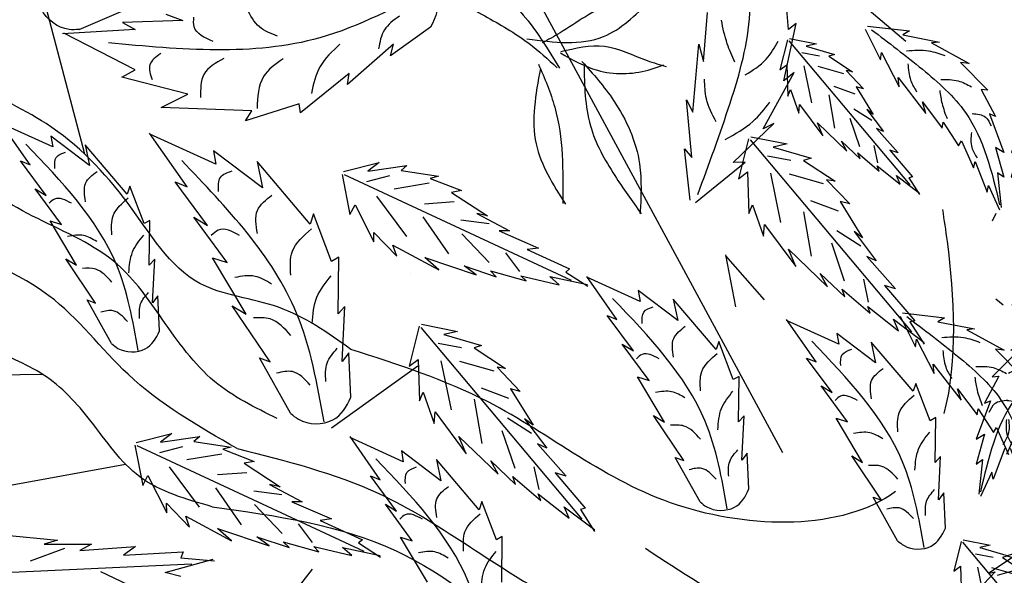
# Model space of a CAD drawing. Units: millimetres. Extents: x 50 to 176, y 50 to 171.
# Drawn here: x 103 to 110, y 163 to 167 of the extents above; entities that cross this region are included whole.
import ezdxf

# ---------------------------------------------------------------- set-up
doc = ezdxf.new("R2010")
doc.units = ezdxf.units.MM
doc.layers.add('Z_Pflanzen', color=7, linetype='Continuous')
doc.layers.add('Z_Robafix', color=7, linetype='Continuous')

# ---------------------------------------------------------------- blocks, each defined once
blk = doc.blocks.new('Z_Baum')
at = {"layer": 'Z_Pflanzen', "color": 7}
for p, q in [((3.197, 145.464), (1.516, 144.042)), ((12.817, 142.483), (13.479, 144.991)), ((3.208, 138.374), (6.63, 144.705)), ((8.337, 140.842), (8.337, 140.842)), ((13.396, 139.452), (19.205, 139.369)), ((14.689, 137.776), (12.257, 138.216)), ((9.687, 136.769), (13.355, 132.142))]:
    blk.add_line(p, q, dxfattribs=at)
at = {"layer": 'Z_Pflanzen', "color": 74, "true_color": 0x44a009}
for p, q in [((3.13, 144.2), (3.183, 144.833)), ((12.895, 144.202), (12.094, 144.547)), ((4.3, 143.759), (4.247, 144.437)), ((11.7, 144.411), (11.47, 144.325)), ((2.042, 144.249), (1.464, 144.181)), ((3.025, 144.285), (3.13, 144.2)), ((3.195, 143.494), (3.025, 144.285)), ((8.06, 144.233), (8.611, 143.837)), ((11.47, 144.325), (12.299, 144.3)), ((12.299, 144.3), (12.126, 144.202)), ((1.557, 144.127), (1.052, 144.027)), ((1.464, 144.181), (1.557, 144.127)), ((2.075, 144.205), (1.864, 143.782)), ((12.124, 143.644), (13.108, 144.151)), ((12.126, 144.202), (13.123, 144.141)), ((1.16, 144.016), (0.644, 143.735)), ((1.052, 144.027), (1.16, 144.016)), ((3.128, 144.047), (1.458, 142.061)), ((2.889, 143.974), (2.497, 143.857)), ((3.119, 144.078), (2.745, 144.005)), ((2.745, 144.005), (2.889, 143.974)), ((3.145, 144.058), (3.248, 143.645)), ((4.364, 143.999), (4.3, 143.759)), ((4.447, 143.063), (4.364, 143.999)), ((8.611, 143.837), (8.569, 143.999)), ((8.569, 143.999), (9.203, 143.446)), ((1.85, 143.883), (1.607, 143.413)), ((1.864, 143.782), (1.85, 143.883)), ((2.574, 143.835), (2.248, 143.619)), ((2.497, 143.857), (2.574, 143.835)), ((2.706, 143.835), (2.948, 143.88)), ((0.765, 143.748), (0.388, 143.366)), ((0.644, 143.735), (0.765, 143.748)), ((2.367, 143.593), (2.721, 143.693)), ((2.809, 143.192), (2.914, 143.701)), ((3.155, 143.715), (3.141, 143.285)), ((3.248, 143.645), (3.155, 143.715)), ((1.619, 143.541), (1.238, 143.047)), ((1.607, 143.413), (1.619, 143.541)), ((2.336, 143.635), (2.097, 143.384)), ((2.248, 143.619), (2.336, 143.635)), ((3.478, 142.833), (3.051, 143.608)), ((3.051, 143.608), (3.195, 143.494)), ((9.203, 143.446), (9.177, 143.598)), ((9.177, 143.598), (9.848, 143.055)), ((11.401, 143.311), (12.309, 143.545)), ((12.309, 143.545), (12.124, 143.644)), ((2.197, 143.41), (1.963, 143.032)), ((2.097, 143.384), (2.197, 143.41)), ((2.215, 143.309), (2.5, 143.418)), ((0.477, 143.377), (0.28, 143.004)), ((0.388, 143.366), (0.477, 143.377)), ((2.491, 142.843), (2.572, 143.303)), ((3.102, 143.375), (2.989, 143.05)), ((3.141, 143.285), (3.102, 143.375)), ((11.767, 143.126), (11.401, 143.311)), ((1.288, 143.204), (1.016, 142.844)), ((1.238, 143.047), (1.288, 143.204)), ((2.977, 143.171), (2.656, 142.737)), ((2.989, 143.05), (2.977, 143.171)), ((4.535, 143.235), (4.447, 143.063)), ((4.462, 142.441), (4.535, 143.235)), ((9.848, 143.055), (9.869, 143.18)), ((9.869, 143.18), (10.606, 142.946)), ((0.362, 143.039), (0.168, 142.509)), ((0.28, 143.004), (0.362, 143.039)), ((2.052, 143.1), (1.822, 142.796)), ((1.963, 143.032), (2.052, 143.1)), ((1.982, 142.949), (2.23, 143.106)), ((10.518, 143.082), (11.767, 143.126)), ((10.606, 142.946), (10.518, 143.082)), ((1.001, 142.925), (0.792, 142.601)), ((1.016, 142.844), (1.001, 142.925)), ((2.15, 142.585), (2.282, 142.977)), ((2.732, 142.915), (2.326, 142.527)), ((2.656, 142.737), (2.732, 142.915)), ((3.333, 142.907), (3.478, 142.833)), ((3.891, 142.37), (3.333, 142.907)), ((13.259, 142.584), (13.978, 142.91)), ((13.572, 142.338), (13.98, 142.923)), ((1.919, 142.839), (1.623, 142.505)), ((1.822, 142.796), (1.919, 142.839)), ((11.014, 142.346), (11.923, 142.758)), ((11.41, 142.034), (11.925, 142.775)), ((12.753, 142.327), (13.286, 142.731)), ((13.286, 142.731), (13.259, 142.584)), ((0.748, 142.669), (0.584, 142.297)), ((0.792, 142.601), (0.748, 142.669)), ((3.658, 142.68), (1.439, 140.04)), ((1.902, 142.366), (1.952, 142.604)), ((2.401, 142.664), (2.146, 142.421)), ((2.326, 142.527), (2.401, 142.664)), ((3.647, 142.723), (3.15, 142.625)), ((3.15, 142.625), (3.341, 142.583)), ((3.681, 142.695), (3.818, 142.147)), ((12.234, 141.935), (12.812, 142.614)), ((12.812, 142.614), (12.753, 142.327)), ((0.281, 142.578), (0.166, 142.167)), ((0.168, 142.509), (0.281, 142.578)), ((1.736, 142.54), (1.424, 142.174)), ((1.623, 142.505), (1.736, 142.54)), ((2.174, 142.502), (1.884, 142.252)), ((2.146, 142.421), (2.174, 142.502)), ((3.341, 142.583), (2.82, 142.429)), ((3.097, 142.398), (3.419, 142.458)), ((4.561, 142.558), (4.462, 142.441)), ((4.486, 141.85), (4.561, 142.558)), ((10.372, 142.021), (11.047, 142.532)), ((11.047, 142.532), (11.014, 142.346)), ((0.561, 142.383), (0.397, 141.96)), ((0.584, 142.297), (0.561, 142.383)), ((1.911, 142.323), (1.592, 142.071)), ((1.884, 142.252), (1.911, 142.323)), ((2.922, 142.399), (2.489, 142.111)), ((2.82, 142.429), (2.922, 142.399)), ((3.729, 142.376), (3.891, 142.37)), ((4.409, 141.821), (3.729, 142.376)), ((8.383, 142.329), (8.463, 142.26)), ((8.92, 142.249), (8.383, 142.329)), ((9.257, 142.246), (8.765, 142.368)), ((8.765, 142.368), (8.92, 142.249)), ((9.716, 141.523), (10.447, 142.383)), ((10.447, 142.383), (10.372, 142.021)), ((13.351, 141.917), (13.704, 142.392)), ((13.704, 142.392), (13.572, 142.338)), ((0.166, 142.167), (0.254, 142.23)), ((0.254, 142.23), (0.203, 141.751)), ((1.642, 142.189), (1.325, 141.949)), ((1.592, 142.071), (1.642, 142.189)), ((2.647, 142.078), (3.118, 142.21)), ((3.235, 141.544), (3.375, 142.221)), ((3.694, 142.24), (3.676, 141.667)), ((3.818, 142.147), (3.694, 142.24)), ((9.249, 142.203), (6.122, 140.749)), ((8.463, 142.26), (7.949, 142.181)), ((9.276, 142.207), (9.168, 141.652)), ((0.379, 142.053), (0.225, 141.718)), ((0.397, 141.96), (0.379, 142.053)), ((1.473, 142.161), (1.328, 141.931)), ((1.424, 142.174), (1.473, 142.161)), ((2.606, 142.133), (2.288, 141.799)), ((2.489, 142.111), (2.606, 142.133)), ((8.064, 142.152), (7.634, 141.984)), ((7.949, 142.181), (8.064, 142.152)), ((8.078, 142.084), (8.56, 142.005)), ((8.621, 142.185), (8.938, 142.103)), ((11.129, 141.502), (11.576, 142.102)), ((11.576, 142.102), (11.41, 142.034)), ((7.769, 141.958), (7.276, 141.635)), ((7.634, 141.984), (7.769, 141.958)), ((12.002, 141.528), (12.197, 142.044)), ((12.197, 142.044), (12.234, 141.935)), ((13.138, 141.515), (13.501, 142.008)), ((13.501, 142.008), (13.351, 141.917)), ((2.421, 141.833), (2.11, 141.332)), ((2.288, 141.799), (2.421, 141.833)), ((2.444, 141.7), (2.824, 141.844)), ((3.625, 141.788), (3.474, 141.355)), ((3.676, 141.667), (3.625, 141.788)), ((7.734, 141.827), (8.14, 141.798)), ((8.385, 141.352), (8.798, 141.907)), ((9.095, 141.788), (8.837, 141.277)), ((9.168, 141.652), (9.095, 141.788)), ((0.275, 141.67), (0.328, 141.564)), ((2.812, 141.08), (2.919, 141.692)), ((7.421, 141.667), (6.973, 141.429)), ((7.276, 141.635), (7.421, 141.667)), ((9.422, 141.009), (9.669, 141.662)), ((9.669, 141.662), (9.716, 141.523)), ((3.459, 141.516), (3.031, 140.939)), ((3.474, 141.355), (3.459, 141.516)), ((7.251, 141.524), (7.639, 141.574)), ((7.805, 141.111), (8.161, 141.62)), ((10.86, 140.992), (11.319, 141.616)), ((11.319, 141.616), (11.129, 141.502)), ((11.923, 141.572), (12.002, 141.528)), ((11.93, 140.956), (11.923, 141.572)), ((12.93, 140.955), (13.296, 141.565)), ((13.296, 141.565), (13.138, 141.515)), ((2.228, 141.421), (1.923, 141.017)), ((2.11, 141.332), (2.228, 141.421)), ((2.135, 141.22), (2.465, 141.43)), ((7.115, 141.427), (6.57, 141.191)), ((6.973, 141.429), (7.115, 141.427)), ((7.249, 140.991), (7.629, 141.389)), ((8.841, 141.408), (8.522, 141.079)), ((8.837, 141.277), (8.841, 141.408)), ((2.358, 140.737), (2.534, 141.258)), ((3.132, 141.175), (2.592, 140.66)), ((3.031, 140.939), (3.132, 141.175)), ((6.726, 141.17), (6.144, 140.904)), ((6.57, 141.191), (6.726, 141.17)), ((6.827, 140.867), (7.021, 141.125)), ((8.576, 141.232), (7.945, 140.89)), ((8.522, 141.079), (8.576, 141.232)), ((2.052, 141.075), (1.658, 140.63)), ((1.923, 141.017), (2.052, 141.075)), ((3.463, 140.48), (3.995, 141.084)), ((3.857, 140.382), (3.991, 141.097)), ((8.136, 141.061), (7.429, 140.823)), ((7.945, 140.89), (8.136, 141.061)), ((9.33, 140.285), (9.322, 141.065)), ((9.322, 141.065), (9.422, 141.009)), ((10.597, 140.283), (11.06, 141.056)), ((11.06, 141.056), (10.86, 140.992)), ((11.885, 140.439), (11.856, 141.038)), ((11.856, 141.038), (11.93, 140.956)), ((12.669, 140.435), (13.08, 141.045)), ((13.08, 141.045), (12.93, 140.955)), ((2.693, 140.843), (2.353, 140.519)), ((2.592, 140.66), (2.693, 140.843)), ((6.196, 140.861), (5.892, 140.665)), ((6.144, 140.904), (6.196, 140.861)), ((7.233, 140.878), (6.742, 140.74)), ((7.597, 140.946), (7.153, 140.796)), ((7.153, 140.796), (7.233, 140.878)), ((7.429, 140.823), (7.597, 140.946)), ((2.028, 140.446), (2.095, 140.762)), ((5.173, 140.457), (5.905, 140.789)), ((5.492, 140.206), (5.907, 140.802)), ((6.415, 140.8), (5.898, 140.688)), ((6.814, 140.81), (6.288, 140.686)), ((6.288, 140.686), (6.415, 140.8)), ((6.742, 140.74), (6.814, 140.81)), ((1.808, 140.678), (1.393, 140.191)), ((1.658, 140.63), (1.808, 140.678)), ((2.391, 140.627), (2.005, 140.295)), ((2.353, 140.519), (2.391, 140.627)), ((4.656, 140.195), (5.2, 140.607)), ((5.2, 140.607), (5.173, 140.457)), ((0.176, 140.407), (0.278, 140.489)), ((4.128, 139.795), (4.717, 140.487)), ((4.717, 140.487), (4.656, 140.195)), ((11.79, 140.051), (11.813, 140.534)), ((11.813, 140.534), (11.885, 140.439)), ((12.448, 139.877), (12.786, 140.478)), ((12.786, 140.478), (12.669, 140.435)), ((1.559, 140.3), (0.981, 140.232)), ((2.04, 140.388), (1.616, 140.054)), ((2.005, 140.295), (2.04, 140.388)), ((9.273, 139.63), (9.237, 140.389)), ((9.237, 140.389), (9.33, 140.285)), ((10.266, 139.625), (10.787, 140.398)), ((10.787, 140.398), (10.597, 140.283)), ((1.074, 140.178), (0.57, 140.078)), ((0.981, 140.232), (1.074, 140.178)), ((1.683, 140.211), (1.261, 139.891)), ((1.459, 140.174), (1.265, 139.868)), ((1.592, 140.256), (1.381, 139.833)), ((1.393, 140.191), (1.459, 140.174)), ((1.616, 140.054), (1.683, 140.211)), ((2.439, 139.869), (3.158, 140.195)), ((2.752, 139.623), (3.16, 140.208)), ((5.266, 139.777), (5.626, 140.261)), ((5.626, 140.261), (5.492, 140.206)), ((0.677, 140.067), (0.161, 139.787)), ((0.57, 140.078), (0.677, 140.067)), ((8.194, 140.1), (5.974, 137.46)), ((8.183, 140.142), (7.685, 140.044)), ((7.685, 140.044), (7.876, 140.003)), ((8.217, 140.115), (8.353, 139.566)), ((1.367, 139.935), (1.124, 139.464)), ((1.381, 139.833), (1.367, 139.935)), ((1.414, 139.219), (1.992, 139.898)), ((1.933, 139.612), (2.466, 140.016)), ((1.992, 139.898), (1.933, 139.612)), ((2.466, 140.016), (2.439, 139.869)), ((3.891, 139.381), (4.09, 139.907)), ((4.09, 139.907), (4.128, 139.795)), ((7.876, 140.003), (7.356, 139.848)), ((0.283, 139.799), (-0.095, 139.417)), ((0.161, 139.787), (0.283, 139.799)), ((5.049, 139.367), (5.419, 139.87)), ((5.419, 139.87), (5.266, 139.777)), ((7.458, 139.819), (7.025, 139.531)), ((7.356, 139.848), (7.458, 139.819)), ((7.633, 139.818), (7.954, 139.878)), ((9.154, 139.139), (9.182, 139.75)), ((9.182, 139.75), (9.273, 139.63)), ((2.531, 139.202), (2.884, 139.677)), ((2.884, 139.677), (2.752, 139.623)), ((7.183, 139.497), (7.653, 139.629)), ((7.771, 138.963), (7.91, 139.64)), ((8.23, 139.659), (8.212, 139.087)), ((8.353, 139.566), (8.23, 139.659)), ((9.987, 138.918), (10.415, 139.679)), ((10.415, 139.679), (10.266, 139.625)), ((1.137, 139.592), (0.755, 139.098)), ((1.124, 139.464), (1.137, 139.592)), ((7.141, 139.552), (6.823, 139.218)), ((7.025, 139.531), (7.141, 139.552)), ((9.422, 138.714), (8.231, 139.568)), ((-0.006, 139.428), (-0.203, 139.055)), ((-0.095, 139.417), (-0.006, 139.428)), ((3.81, 139.425), (3.891, 139.381)), ((3.817, 138.797), (3.81, 139.425)), ((4.837, 138.796), (5.21, 139.418)), ((5.21, 139.418), (5.049, 139.367)), ((0.806, 139.255), (0.534, 138.895)), ((0.755, 139.098), (0.806, 139.255)), ((1.182, 138.813), (1.377, 139.329)), ((1.377, 139.329), (1.414, 139.219)), ((2.318, 138.8), (2.68, 139.293)), ((2.68, 139.293), (2.531, 139.202)), ((6.956, 139.253), (6.645, 138.751)), ((6.823, 139.218), (6.956, 139.253)), ((6.98, 139.119), (7.359, 139.264)), ((8.16, 139.207), (8.01, 138.774)), ((8.212, 139.087), (8.16, 139.207)), ((-0.12, 139.09), (-0.315, 138.56)), ((-0.203, 139.055), (-0.12, 139.09)), ((7.347, 138.5), (7.454, 139.111)), ((0.519, 138.977), (0.309, 138.653)), ((0.534, 138.895), (0.519, 138.977)), ((7.994, 138.935), (7.567, 138.359)), ((8.01, 138.774), (7.994, 138.935)), ((1.11, 138.241), (1.103, 138.857)), ((1.103, 138.857), (1.182, 138.813)), ((2.11, 138.24), (2.476, 138.85)), ((2.476, 138.85), (2.318, 138.8)), ((3.742, 138.881), (3.817, 138.797)), ((3.771, 138.27), (3.742, 138.881)), ((4.571, 138.266), (4.99, 138.888)), ((4.99, 138.888), (4.837, 138.796)), ((6.763, 138.841), (6.458, 138.437)), ((6.645, 138.751), (6.763, 138.841)), ((6.67, 138.64), (7.001, 138.849)), ((0.265, 138.72), (0.101, 138.348)), ((0.309, 138.653), (0.265, 138.72)), ((6.894, 138.156), (7.07, 138.677)), ((-0.202, 138.629), (-0.317, 138.218)), ((-0.315, 138.56), (-0.202, 138.629)), ((7.667, 138.595), (7.128, 138.079)), ((7.567, 138.359), (7.667, 138.595)), ((8.433, 138.25), (9.166, 138.583)), ((8.752, 137.999), (9.167, 138.596)), ((11.316, 138.53), (10.802, 138.452)), ((11.774, 138.52), (11.236, 138.599)), ((11.236, 138.599), (11.316, 138.53)), ((12.11, 138.516), (11.618, 138.638)), ((11.618, 138.638), (11.774, 138.52)), ((0.078, 138.434), (-0.085, 138.011)), ((6.587, 138.495), (6.193, 138.05)), ((6.458, 138.437), (6.587, 138.495)), ((7.917, 137.988), (8.46, 138.4)), ((8.46, 138.4), (8.433, 138.25)), ((12.102, 138.473), (8.975, 137.019)), ((10.917, 138.422), (10.487, 138.254)), ((10.802, 138.452), (10.917, 138.422)), ((11.475, 138.455), (11.791, 138.373)), ((12.13, 138.477), (12.021, 137.922)), ((-0.317, 138.218), (-0.229, 138.281)), ((-0.229, 138.281), (-0.279, 137.802)), ((1.036, 138.323), (1.11, 138.241)), ((1.065, 137.724), (1.036, 138.323)), ((1.849, 137.72), (2.26, 138.33)), ((2.26, 138.33), (2.11, 138.24)), ((3.675, 137.874), (3.698, 138.367)), ((3.698, 138.367), (3.771, 138.27)), ((4.346, 137.697), (4.69, 138.309)), ((4.69, 138.309), (4.571, 138.266)), ((7.228, 138.262), (6.889, 137.938)), ((7.128, 138.079), (7.228, 138.262)), ((7.388, 137.588), (7.977, 138.28)), ((7.977, 138.28), (7.917, 137.988)), ((10.931, 138.354), (11.414, 138.275)), ((6.564, 137.866), (6.63, 138.181)), ((10.623, 138.229), (10.129, 137.905)), ((10.487, 138.254), (10.623, 138.229)), ((11.238, 137.622), (11.651, 138.177)), ((-0.103, 138.104), (-0.258, 137.769)), ((-0.085, 138.011), (-0.103, 138.104)), ((6.344, 138.097), (5.929, 137.61)), ((6.193, 138.05), (6.344, 138.097)), ((6.926, 138.047), (6.54, 137.714)), ((6.889, 137.938), (6.926, 138.047)), ((8.526, 137.57), (8.886, 138.054)), ((8.886, 138.054), (8.752, 137.999)), ((10.588, 138.098), (10.993, 138.068)), ((11.949, 138.058), (11.69, 137.547)), ((12.021, 137.922), (11.949, 138.058)), ((10.274, 137.937), (9.827, 137.699)), ((10.129, 137.905), (10.274, 137.937)), ((10.659, 137.381), (11.015, 137.89)), ((0.97, 137.336), (0.993, 137.819)), ((0.993, 137.819), (1.065, 137.724)), ((1.628, 137.161), (1.966, 137.762)), ((1.966, 137.762), (1.849, 137.72)), ((6.576, 137.808), (6.152, 137.473)), ((6.54, 137.714), (6.576, 137.808)), ((10.104, 137.794), (10.493, 137.844)), ((6.219, 137.63), (5.797, 137.311)), ((5.994, 137.593), (5.801, 137.287)), ((5.929, 137.61), (5.994, 137.593)), ((6.152, 137.473), (6.219, 137.63)), ((7.151, 137.174), (7.35, 137.7)), ((7.35, 137.7), (7.388, 137.588)), ((8.31, 137.16), (8.679, 137.663)), ((8.679, 137.663), (8.526, 137.57)), ((9.968, 137.697), (9.423, 137.461)), ((9.827, 137.699), (9.968, 137.697)), ((10.103, 137.261), (10.483, 137.659)), ((11.695, 137.678), (11.375, 137.35)), ((11.69, 137.547), (11.695, 137.678)), ((9.423, 137.461), (9.579, 137.44)), ((11.429, 137.502), (10.798, 137.16)), ((11.375, 137.35), (11.429, 137.502)), ((9.579, 137.44), (8.997, 137.174)), ((9.681, 137.137), (9.874, 137.395)), ((10.989, 137.332), (10.282, 137.093)), ((10.798, 137.16), (10.989, 137.332)), ((0.728, 137.174), (0.354, 137.101)), ((7.077, 136.59), (7.07, 137.218)), ((7.07, 137.218), (7.151, 137.174)), ((8.098, 136.589), (8.47, 137.211)), ((8.47, 137.211), (8.31, 137.16)), ((8.997, 137.174), (9.05, 137.131)), ((10.451, 137.216), (10.006, 137.066)), ((10.282, 137.093), (10.451, 137.216)), ((13.951, 137.241), (13.193, 137.167)), ((0.736, 137.142), (-0.933, 135.157)), ((0.498, 137.069), (0.106, 136.953)), ((0.354, 137.101), (0.498, 137.069)), ((0.754, 137.153), (0.856, 136.741)), ((9.05, 137.131), (8.745, 136.935)), ((9.269, 137.07), (8.751, 136.958)), ((9.667, 137.08), (9.141, 136.956)), ((9.141, 136.956), (9.269, 137.07)), ((10.086, 137.148), (9.596, 137.01)), ((9.596, 137.01), (9.667, 137.08)), ((10.006, 137.066), (10.086, 137.148)), ((12.12, 137.081), (12.286, 136.964)), ((12.885, 137.025), (12.12, 137.081)), ((13.378, 137.116), (12.724, 137.112)), ((12.724, 137.112), (12.885, 137.025)), ((13.099, 137.054), (13.572, 136.879)), ((13.193, 137.167), (13.378, 137.116)), ((0.183, 136.931), (-0.143, 136.714)), ((0.106, 136.953), (0.183, 136.931)), ((0.315, 136.93), (0.556, 136.975)), ((11.496, 136.927), (11.031, 136.885)), ((11.71, 136.726), (11.051, 136.908)), ((12.286, 136.964), (11.462, 137.007)), ((11.462, 137.007), (11.496, 136.927)), ((-0.024, 136.689), (0.33, 136.788)), ((0.418, 136.287), (0.523, 136.797)), ((0.764, 136.811), (0.75, 136.38)), ((0.856, 136.741), (0.764, 136.811)), ((15.789, 136.636), (11.344, 136.843)), ((-0.055, 136.731), (-0.294, 136.479)), ((-0.143, 136.714), (-0.055, 136.731)), ((11.496, 136.671), (11.71, 136.726)), ((12.221, 136.556), (12.597, 136.735))]:
    blk.add_line(p, q, dxfattribs=at)
for points, knots in [([(4.379, 141.931), (4.226, 142.347), (3.927, 143.156), (3.491, 144.685), (3.869, 145.76), (4.101, 146.423)], [0, 0, 0, 0, 1.116488, 2.177758, 3.887219, 3.887219, 3.887219, 3.887219]), ([(8.441, 145.108), (8.391, 145.098), (8.168, 145.055), (7.871, 144.684), (7.983, 144.375), (8.06, 144.233)], [0, 0, 0, 0, 0.160852, 0.70796, 1.182489, 1.182489, 1.182489, 1.182489]), ([(8.02, 144.786), (8.531, 144.513), (9.913, 143.774), (11.495, 143.924), (12.492, 144.018)], [0, 0, 0, 0, 1.784138, 4.822361, 4.822361, 4.822361, 4.822361]), ([(12.895, 144.202), (12.942, 144.199), (13.146, 144.187), (13.488, 144.446), (13.459, 144.741), (13.424, 144.883)], [0, 0, 0, 0, 0.160852, 0.70796, 1.182489, 1.182489, 1.182489, 1.182489]), ([(10.165, 144.112), (10.254, 144.145), (10.443, 144.217), (10.54, 144.396), (10.59, 144.49)], [0, 0, 0, 0, 0.2895034, 0.6124538, 0.6124538, 0.6124538, 0.6124538]), ([(8.487, 144.385), (8.567, 144.328), (8.723, 144.217), (8.757, 144.028), (8.774, 143.935)], [0, 0, 0, 0, 0.2935478, 0.5769226, 0.5769226, 0.5769226, 0.5769226]), ([(11.049, 144.036), (11.168, 144.088), (11.335, 144.161), (11.319, 144.325), (11.315, 144.373)], [0, 0, 0, 0, 0.3472677, 0.4876047, 0.4876047, 0.4876047, 0.4876047]), ([(3.869, 143.754), (3.906, 143.837), (3.99, 144.021), (4.032, 144.219), (4.054, 144.328)], [0, 0, 0, 0, 0.2289234, 0.5061007, 0.5061007, 0.5061007, 0.5061007]), ([(1.986, 144.198), (1.752, 144.02), (1.295, 143.675), (0.505, 142.976), (0.331, 142.24), (0.224, 141.786)], [0, 0, 0, 0, 1.347394, 2.62815, 4.691151, 4.691151, 4.691151, 4.691151]), ([(3.726, 143.577), (3.622, 143.641), (3.431, 143.758), (3.322, 143.953), (3.273, 144.042)], [0, 0, 0, 0, 0.3009036, 0.551886, 0.551886, 0.551886, 0.551886]), ([(9.305, 143.999), (9.409, 143.904), (9.611, 143.719), (9.671, 143.451), (9.699, 143.321)], [0, 0, 0, 0, 0.4293367, 0.8362796, 0.8362796, 0.8362796, 0.8362796]), ([(1.504, 143.909), (1.403, 143.916), (1.222, 143.93), (1.052, 143.869), (0.978, 143.842)], [0, 0, 0, 0, 0.4584183, 0.8154136, 0.8154136, 0.8154136, 0.8154136]), ([(11.773, 143.87), (11.839, 143.823), (11.967, 143.731), (11.916, 143.583), (11.891, 143.511)], [0, 0, 0, 0, 0.2259219, 0.4408634, 0.4408634, 0.4408634, 0.4408634]), ([(1.488, 143.731), (1.481, 143.653), (1.469, 143.515), (1.398, 143.397), (1.367, 143.345)], [0, 0, 0, 0, 0.3497182, 0.6229611, 0.6229611, 0.6229611, 0.6229611]), ([(10.087, 143.799), (10.192, 143.726), (10.426, 143.561), (10.44, 143.272), (10.447, 143.113)], [0, 0, 0, 0, 0.3822832, 0.8506739, 0.8506739, 0.8506739, 0.8506739]), ([(10.902, 143.803), (11.014, 143.741), (11.227, 143.622), (11.225, 143.38), (11.224, 143.265)], [0, 0, 0, 0, 0.3691679, 0.7035547, 0.7035547, 0.7035547, 0.7035547]), ([(1.033, 143.511), (0.952, 143.513), (0.803, 143.516), (0.672, 143.445), (0.613, 143.413)], [0, 0, 0, 0, 0.3631348, 0.6660239, 0.6660239, 0.6660239, 0.6660239]), ([(4.126, 142.929), (4.181, 143.033), (4.278, 143.218), (4.283, 143.426), (4.286, 143.517)], [0, 0, 0, 0, 0.2897863, 0.516203, 0.516203, 0.516203, 0.516203]), ([(1.049, 143.361), (1.04, 143.301), (1.021, 143.169), (0.974, 143.043), (0.948, 142.974)], [0, 0, 0, 0, 0.276268, 0.6107696, 0.6107696, 0.6107696, 0.6107696]), ([(4.002, 142.689), (3.867, 142.762), (3.627, 142.892), (3.461, 143.107), (3.388, 143.201)], [0, 0, 0, 0, 0.3798582, 0.6756745, 0.6756745, 0.6756745, 0.6756745]), ([(0.604, 143.043), (0.535, 143.037), (0.414, 143.027), (0.362, 142.921), (0.34, 142.875)], [0, 0, 0, 0, 0.2893424, 0.5080898, 0.5080898, 0.5080898, 0.5080898]), ([(0.612, 142.782), (0.619, 142.712), (0.63, 142.586), (0.563, 142.48), (0.534, 142.434)], [0, 0, 0, 0, 0.3113992, 0.5573896, 0.5573896, 0.5573896, 0.5573896]), ([(1.503, 140.249), (1.269, 140.071), (0.813, 139.726), (0.022, 139.027), (-0.151, 138.291), (-0.258, 137.837)], [0, 0, 0, 0, 1.347394, 2.62815, 4.691151, 4.691151, 4.691151, 4.691151]), ([(12.448, 139.877), (12.421, 139.853), (12.298, 139.747), (11.959, 139.746), (11.836, 139.945), (11.79, 140.051)], [0, 0, 0, 0, 0.160852, 0.70796, 1.182489, 1.182489, 1.182489, 1.182489]), ([(1.022, 139.96), (0.92, 139.968), (0.739, 139.981), (0.57, 139.92), (0.495, 139.893)], [0, 0, 0, 0, 0.4584183, 0.8154136, 0.8154136, 0.8154136, 0.8154136]), ([(1.005, 139.782), (0.999, 139.704), (0.987, 139.566), (0.915, 139.448), (0.884, 139.396)], [0, 0, 0, 0, 0.3497182, 0.6229611, 0.6229611, 0.6229611, 0.6229611]), ([(0.55, 139.562), (0.469, 139.564), (0.32, 139.567), (0.19, 139.497), (0.13, 139.465)], [0, 0, 0, 0, 0.3631348, 0.6660239, 0.6660239, 0.6660239, 0.6660239]), ([(0.566, 139.412), (0.558, 139.352), (0.539, 139.22), (0.491, 139.094), (0.465, 139.025)], [0, 0, 0, 0, 0.276268, 0.6107696, 0.6107696, 0.6107696, 0.6107696]), ([(0.121, 139.094), (0.052, 139.088), (-0.068, 139.078), (-0.12, 138.972), (-0.143, 138.926)], [0, 0, 0, 0, 0.2893424, 0.5080898, 0.5080898, 0.5080898, 0.5080898]), ([(9.987, 138.918), (9.952, 138.888), (9.797, 138.755), (9.367, 138.753), (9.212, 139.005), (9.154, 139.139)], [0, 0, 0, 0, 0.160852, 0.70796, 1.182489, 1.182489, 1.182489, 1.182489]), ([(0.13, 138.833), (0.136, 138.763), (0.148, 138.637), (0.08, 138.531), (0.051, 138.485)], [0, 0, 0, 0, 0.3113992, 0.5573896, 0.5573896, 0.5573896, 0.5573896]), ([(4.346, 137.697), (4.318, 137.672), (4.193, 137.565), (3.847, 137.563), (3.722, 137.766), (3.675, 137.874)], [0, 0, 0, 0, 0.160852, 0.70796, 1.182489, 1.182489, 1.182489, 1.182489]), ([(1.628, 137.161), (1.6, 137.138), (1.478, 137.032), (1.139, 137.03), (1.016, 137.23), (0.97, 137.336)], [0, 0, 0, 0, 0.160852, 0.70796, 1.182489, 1.182489, 1.182489, 1.182489])]:
    blk.add_open_spline(points, degree=3, knots=knots, dxfattribs=at)
for points in [[(7.994, 144.774), (7.407, 144.801), (6.284, 143.668)], [(7.994, 144.774), (7.312, 144.389), (6.707, 144.012), (6.314, 143.674)], [(5.022, 144.574), (5.561, 144.543), (6.275, 144.156), (6.521, 144.016)], [(6.731, 144.072), (5.677, 144.104), (5.037, 144.596)], [(6.266, 143.897), (5.664, 143.972), (5.075, 143.774), (4.814, 143.69)], [(6.269, 143.879), (5.761, 143.64), (5.061, 143.643), (4.846, 143.715)], [(5.974, 143.762), (5.538, 143.224), (5.181, 142.35), (5.175, 141.668)], [(5.945, 143.72), (5.858, 142.877), (5.522, 142.19), (5.157, 141.665)], [(6.572, 143.723), (6.348, 143.131), (6.238, 141.804)], [(6.546, 143.664), (6.605, 142.625), (6.202, 141.798)], [(12.082, 139.783), (12.382, 140.965), (13.631, 142.624)], [(13.231, 142.288), (13.21, 142.441), (13.082, 142.513)], [(9.524, 138.8), (9.903, 140.297), (11.484, 142.397)], [(10.977, 141.971), (10.951, 142.165), (10.789, 142.255)], [(12.808, 141.83), (12.806, 142.083), (12.649, 142.248)], [(10.442, 141.392), (10.44, 141.711), (10.241, 141.921)], [(12.445, 141.376), (12.427, 141.637), (12.22, 141.882)], [(13.003, 141.809), (13.233, 141.867), (13.309, 141.809)], [(9.983, 140.817), (9.96, 141.147), (9.698, 141.456)], [(10.689, 141.365), (10.98, 141.439), (11.076, 141.364)], [(12.654, 141.281), (12.834, 141.364), (13.054, 141.352)], [(12.211, 140.85), (12.16, 141.139), (12.006, 141.371)], [(12.445, 140.722), (12.668, 140.901), (12.849, 140.912)], [(9.686, 140.151), (9.622, 140.517), (9.427, 140.81)], [(10.247, 140.696), (10.474, 140.802), (10.753, 140.786)], [(12.064, 140.222), (12.05, 140.422), (11.939, 140.582)], [(3.973, 137.602), (4.279, 138.807), (5.552, 140.498)], [(5.144, 140.155), (5.122, 140.311), (4.992, 140.384)], [(12.232, 140.181), (12.427, 140.328), (12.598, 140.31)], [(9.983, 139.988), (10.265, 140.215), (10.494, 140.229)], [(4.712, 139.688), (4.711, 139.946), (4.551, 140.115)], [(1.262, 137.068), (1.562, 138.25), (2.811, 139.909)], [(2.411, 139.573), (2.39, 139.726), (2.261, 139.798)], [(4.911, 139.667), (5.146, 139.726), (5.223, 139.667)], [(9.5, 139.356), (9.482, 139.609), (9.343, 139.811)], [(4.342, 139.226), (4.324, 139.491), (4.113, 139.741)], [(1.987, 139.115), (1.986, 139.367), (1.829, 139.533)], [(9.714, 139.304), (9.96, 139.49), (10.177, 139.468)], [(4.103, 138.689), (4.052, 138.984), (3.895, 139.22)], [(4.556, 139.129), (4.739, 139.214), (4.963, 139.201)], [(1.625, 138.661), (1.607, 138.922), (1.4, 139.166)], [(2.183, 139.094), (2.413, 139.152), (2.489, 139.094)], [(1.834, 138.566), (2.013, 138.649), (2.234, 138.637)], [(4.342, 138.558), (4.57, 138.741), (4.755, 138.752)], [(1.39, 138.135), (1.34, 138.424), (1.186, 138.656)], [(3.954, 138.049), (3.939, 138.253), (3.827, 138.415)], [(7.233, 135.395), (7.539, 136.6), (8.812, 138.291)], [(1.625, 138.007), (1.848, 138.186), (2.029, 138.197)], [(4.126, 138.007), (4.324, 138.157), (4.499, 138.139)], [(8.404, 137.948), (8.382, 138.104), (8.252, 138.177)], [(1.244, 137.507), (1.229, 137.707), (1.119, 137.866)], [(7.972, 137.482), (7.971, 137.739), (7.811, 137.908)], [(1.412, 137.466), (1.607, 137.613), (1.778, 137.595)], [(7.603, 137.019), (7.584, 137.284), (7.374, 137.534)], [(8.171, 137.46), (8.406, 137.52), (8.483, 137.46)], [(7.364, 136.483), (7.312, 136.777), (7.155, 137.013)], [(7.816, 136.922), (7.999, 137.007), (8.223, 136.994)]]:
    blk.add_spline(points, degree=3, dxfattribs=at)
at = {"layer": 'Z_Pflanzen', "color": 7}
for points in [[(9.156, 139.797), (10.153, 140.377), (11.235, 140.706), (12.223, 141.805), (13.351, 142.905), (14.414, 143.535), (15.081, 144.18), (15.437, 144.589)], [(10.168, 138.844), (11.033, 139.356), (11.751, 140.213), (12.373, 140.97), (13.465, 141.597), (14.501, 142.297), (15.274, 143.081), (15.826, 143.329)], [(10.721, 138.43), (12.223, 139.454), (13.312, 140.536), (15.024, 141.547), (15.597, 142.181)], [(11.065, 137.63), (12.062, 138.043), (12.735, 138.809), (13.39, 139.448), (14.16, 139.86), (14.653, 140.262), (15.892, 141.257)], [(10.721, 138.43), (8.768, 137.81), (6.398, 136.39), (4.897, 135.521), (4.109, 134.517)], [(11.065, 137.63), (8.531, 137.021), (6.635, 135.679), (5.295, 134.525)], [(5.098, 137.057), (1.895, 135.837), (0.966, 135.801), (0.633, 134.494)]]:
    blk.add_spline(points, degree=3, dxfattribs=at)
for points, knots in [([(1.011, 141.723), (0.989, 141.578), (0.859, 140.711), (0.8, 139.638), (0.991, 138.912)], [0, 0, 0, 0, 0.444511, 2.663469, 2.663469, 2.663469, 2.663469]), ([(1.656, 137.838), (2.389, 137.298), (4.935, 137.345), (6.903, 139.067), (8.506, 139.587), (9.156, 139.797)], [4.026062, 4.026062, 4.026062, 4.026062, 6.980524, 9.949176, 11.972941, 11.972941, 11.972941, 11.972941])]:
    blk.add_open_spline(points, degree=3, knots=knots, dxfattribs=at)
blk = doc.blocks.new('Z_Baum_G')
at = {"layer": 'Z_Pflanzen', "yscale": 1.219666884580483, "zscale": 1.219666884580483}
for p, xscale in [((-2.562, 0), -1.219666884580483), ((-2.843, 0), 1.219666884580483)]:
    blk.add_blockref('Z_Baum', p, dxfattribs=dict(at, xscale=xscale))
blk = doc.blocks.new('Z_Robafix_Baum')
at = {"layer": 'Z_Pflanzen', "xscale": 0.4099480000000001, "yscale": 0.4099480000000001, "zscale": 0.4099480000000001}
blk.add_blockref('Z_Baum_G', (1.1655, 27.792), dxfattribs=at)
blk = doc.blocks.new('A$C211C0B02')
at = {"layer": 'Z_Robafix'}
blk.add_blockref('Z_Robafix_Baum', (55.8, -0.1), dxfattribs=at)

msp = doc.modelspace()

# ---------------------------------------------------------------- block references
at = {"layer": 'Z_Robafix'}
msp.add_blockref('A$C211C0B02', (54.2, 67.3), dxfattribs=at)

doc.saveas('drawing.dxf')
